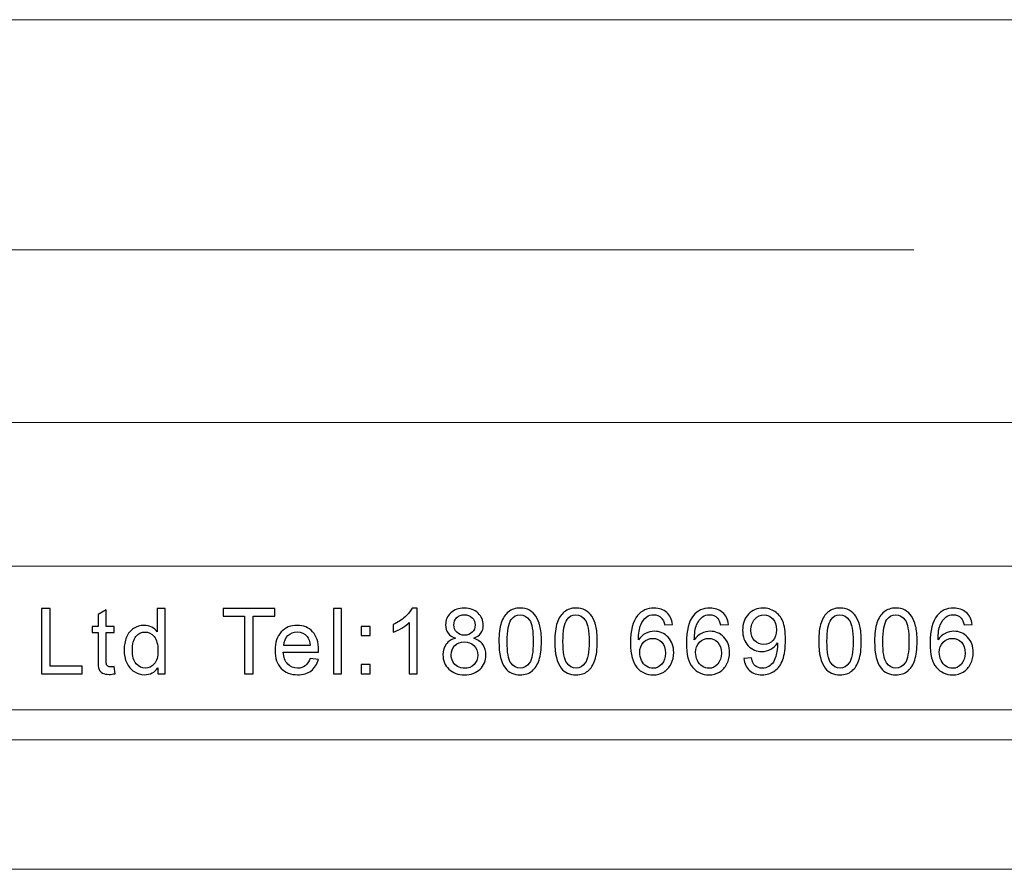
# Model space of a CAD drawing. Units: millimetres. Extents: x -105 to 105, y -147 to 149.
# Drawn here: x 20 to 54, y -147 to -118 of the extents above; entities that cross this region are included whole.
import ezdxf

# ---------------------------------------------------------------- set-up
doc = ezdxf.new("R2010")
doc.units = ezdxf.units.MM
doc.header["$MEASUREMENT"] = 0
doc.layers.add('layer 1', color=7, linetype='Continuous')

msp = doc.modelspace()

# ---------------------------------------------------------------- linework, layer by layer
at = {"layer": 'layer 1', "lineweight": 9}
for points in [[(-90.8383, -117.9451), (-90.8383, -117.9451), (99.1617, -117.9451), (99.1617, -117.9451)], [(-42.1507, -125.9451), (-42.1507, -125.9451), (51.1616, -125.9451), (51.1616, -125.9451)], [(-90.8383, -131.9451), (-90.8383, -131.9451), (99.1617, -131.9451), (99.1617, -131.9451)], [(-90.8383, -131.9451), (-90.8383, -131.9451), (99.1617, -131.9451), (99.1617, -131.9451)], [(-90.8383, -136.9451), (-90.8383, -136.9451), (99.1617, -136.9451), (99.1617, -136.9451)], [(-90.8383, -141.9451), (-90.8383, -141.9451), (99.1617, -141.9451), (99.1617, -141.9451)]]:
    msp.add_open_spline(points, degree=3, dxfattribs=at)
at = {"layer": 'layer 1'}
for points, knots in [([(20.8304, -140.6867), (20.8304, -140.6867), (20.8304, -138.4134), (20.8304, -138.4134), (20.8304, -138.4134), (20.8304, -138.4134), (21.132, -138.4134), (21.132, -138.4134), (21.132, -138.4134), (21.132, -138.4134), (21.132, -140.42), (21.132, -140.42), (21.132, -140.42), (21.132, -140.42), (22.2496, -140.42), (22.2496, -140.42), (22.2496, -140.42), (22.2496, -140.42), (22.2496, -140.6867), (22.2496, -140.6867), (22.2496, -140.6867), (22.2496, -140.6867), (20.8304, -140.6867), (20.8304, -140.6867)], [0, 0, 0, 0, 0.1428571, 0.1428571, 0.1428571, 0.1428571, 0.2857143, 0.2857143, 0.2857143, 0.2857143, 0.4285714, 0.4285714, 0.4285714, 0.4285714, 0.5714286, 0.5714286, 0.5714286, 0.5714286, 0.7142857, 0.7142857, 0.7142857, 0.7142857, 1, 1, 1, 1]), ([(23.3568, -140.4375), (23.3568, -140.4375), (23.3949, -140.6841), (23.3949, -140.6841), (23.3949, -140.6841), (23.3166, -140.7005), (23.2462, -140.7089), (23.1848, -140.7089), (23.1848, -140.7089), (23.0837, -140.7089), (23.0054, -140.6931), (22.9493, -140.6608), (22.9493, -140.6608), (22.8938, -140.6285), (22.8546, -140.5867), (22.8318, -140.5343), (22.8318, -140.5343), (22.8091, -140.4819), (22.798, -140.3718), (22.798, -140.2041), (22.798, -140.2041), (22.798, -140.2041), (22.798, -139.2548), (22.798, -139.2548), (22.798, -139.2548), (22.798, -139.2548), (22.5916, -139.2548), (22.5916, -139.2548), (22.5916, -139.2548), (22.5916, -139.2548), (22.5916, -139.0389), (22.5916, -139.0389), (22.5916, -139.0389), (22.5916, -139.0389), (22.798, -139.0389), (22.798, -139.0389), (22.798, -139.0389), (22.798, -139.0389), (22.798, -138.6314), (22.798, -138.6314), (22.798, -138.6314), (22.798, -138.6314), (23.0774, -138.4637), (23.0774, -138.4637), (23.0774, -138.4637), (23.0774, -138.4637), (23.0774, -139.0389), (23.0774, -139.0389), (23.0774, -139.0389), (23.0774, -139.0389), (23.3568, -139.0389), (23.3568, -139.0389), (23.3568, -139.0389), (23.3568, -139.0389), (23.3568, -139.2548), (23.3568, -139.2548), (23.3568, -139.2548), (23.3568, -139.2548), (23.0774, -139.2548), (23.0774, -139.2548), (23.0774, -139.2548), (23.0774, -139.2548), (23.0774, -140.22), (23.0774, -140.22), (23.0774, -140.22), (23.0774, -140.2999), (23.0821, -140.3512), (23.0922, -140.374), (23.0922, -140.374), (23.1017, -140.3967), (23.1176, -140.4147), (23.1398, -140.4285), (23.1398, -140.4285), (23.162, -140.4417), (23.1938, -140.4486), (23.2351, -140.4486), (23.2351, -140.4486), (23.2658, -140.4486), (23.3065, -140.4449), (23.3568, -140.4375)], [0, 0, 0, 0, 0.047619, 0.047619, 0.047619, 0.047619, 0.0952381, 0.0952381, 0.0952381, 0.0952381, 0.1428571, 0.1428571, 0.1428571, 0.1428571, 0.1904762, 0.1904762, 0.1904762, 0.1904762, 0.2380952, 0.2380952, 0.2380952, 0.2380952, 0.2857143, 0.2857143, 0.2857143, 0.2857143, 0.3333333, 0.3333333, 0.3333333, 0.3333333, 0.3809524, 0.3809524, 0.3809524, 0.3809524, 0.4285714, 0.4285714, 0.4285714, 0.4285714, 0.4761905, 0.4761905, 0.4761905, 0.4761905, 0.5238095, 0.5238095, 0.5238095, 0.5238095, 0.5714286, 0.5714286, 0.5714286, 0.5714286, 0.6190476, 0.6190476, 0.6190476, 0.6190476, 0.6666667, 0.6666667, 0.6666667, 0.6666667, 0.7142857, 0.7142857, 0.7142857, 0.7142857, 0.7619048, 0.7619048, 0.7619048, 0.7619048, 0.8095238, 0.8095238, 0.8095238, 0.8095238, 0.8571429, 0.8571429, 0.8571429, 0.8571429, 0.9047619, 0.9047619, 0.9047619, 0.9047619, 1, 1, 1, 1]), ([(24.8725, -140.6867), (24.8725, -140.6867), (24.8725, -140.4777), (24.8725, -140.4777), (24.8725, -140.4777), (24.7682, -140.6401), (24.6148, -140.7216), (24.4121, -140.7216), (24.4121, -140.7216), (24.2809, -140.7216), (24.1602, -140.6856), (24.0507, -140.6131), (24.0507, -140.6131), (23.9406, -140.5412), (23.8554, -140.4401), (23.7946, -140.311), (23.7946, -140.311), (23.7342, -140.1813), (23.7041, -140.0326), (23.7041, -139.8644), (23.7041, -139.8644), (23.7041, -139.7003), (23.7316, -139.5516), (23.7861, -139.4178), (23.7861, -139.4178), (23.8411, -139.2844), (23.9232, -139.1817), (24.0327, -139.1108), (24.0327, -139.1108), (24.1417, -139.0394), (24.2645, -139.0039), (24.3994, -139.0039), (24.3994, -139.0039), (24.4989, -139.0039), (24.5873, -139.0251), (24.6645, -139.0669), (24.6645, -139.0669), (24.7418, -139.1087), (24.8047, -139.1638), (24.8534, -139.231), (24.8534, -139.231), (24.8534, -139.231), (24.8534, -138.4134), (24.8534, -138.4134), (24.8534, -138.4134), (24.8534, -138.4134), (25.1328, -138.4134), (25.1328, -138.4134), (25.1328, -138.4134), (25.1328, -138.4134), (25.1328, -140.6867), (25.1328, -140.6867), (25.1328, -140.6867), (25.1328, -140.6867), (24.8725, -140.6867), (24.8725, -140.6867)], [0, 0, 0, 0, 0.0666667, 0.0666667, 0.0666667, 0.0666667, 0.1333333, 0.1333333, 0.1333333, 0.1333333, 0.2, 0.2, 0.2, 0.2, 0.2666667, 0.2666667, 0.2666667, 0.2666667, 0.3333333, 0.3333333, 0.3333333, 0.3333333, 0.4, 0.4, 0.4, 0.4, 0.4666667, 0.4666667, 0.4666667, 0.4666667, 0.5333333, 0.5333333, 0.5333333, 0.5333333, 0.6, 0.6, 0.6, 0.6, 0.6666667, 0.6666667, 0.6666667, 0.6666667, 0.7333333, 0.7333333, 0.7333333, 0.7333333, 0.8, 0.8, 0.8, 0.8, 0.8666667, 0.8666667, 0.8666667, 0.8666667, 1, 1, 1, 1]), ([(27.8945, -140.6867), (27.8945, -140.6867), (27.8945, -138.6801), (27.8945, -138.6801), (27.8945, -138.6801), (27.8945, -138.6801), (27.1452, -138.6801), (27.1452, -138.6801), (27.1452, -138.6801), (27.1452, -138.6801), (27.1452, -138.4134), (27.1452, -138.4134), (27.1452, -138.4134), (27.1452, -138.4134), (28.9455, -138.4134), (28.9455, -138.4134), (28.9455, -138.4134), (28.9455, -138.4134), (28.9455, -138.6801), (28.9455, -138.6801), (28.9455, -138.6801), (28.9455, -138.6801), (28.1962, -138.6801), (28.1962, -138.6801), (28.1962, -138.6801), (28.1962, -138.6801), (28.1962, -140.6867), (28.1962, -140.6867), (28.1962, -140.6867), (28.1962, -140.6867), (27.8945, -140.6867), (27.8945, -140.6867)], [0, 0, 0, 0, 0.1111111, 0.1111111, 0.1111111, 0.1111111, 0.2222222, 0.2222222, 0.2222222, 0.2222222, 0.3333333, 0.3333333, 0.3333333, 0.3333333, 0.4444444, 0.4444444, 0.4444444, 0.4444444, 0.5555556, 0.5555556, 0.5555556, 0.5555556, 0.6666667, 0.6666667, 0.6666667, 0.6666667, 0.7777778, 0.7777778, 0.7777778, 0.7777778, 1, 1, 1, 1]), ([(30.9815, -140.6867), (30.9815, -140.6867), (30.9815, -138.4134), (30.9815, -138.4134), (30.9815, -138.4134), (30.9815, -138.4134), (31.2609, -138.4134), (31.2609, -138.4134), (31.2609, -138.4134), (31.2609, -138.4134), (31.2609, -140.6867), (31.2609, -140.6867), (31.2609, -140.6867), (31.2609, -140.6867), (30.9815, -140.6867), (30.9815, -140.6867)], [0, 0, 0, 0, 0.2, 0.2, 0.2, 0.2, 0.4, 0.4, 0.4, 0.4, 0.6, 0.6, 0.6, 0.6, 1, 1, 1, 1]), ([(33.8997, -140.6867), (33.8997, -140.6867), (33.6203, -140.6867), (33.6203, -140.6867), (33.6203, -140.6867), (33.6203, -140.6867), (33.6203, -138.9076), (33.6203, -138.9076), (33.6203, -138.9076), (33.5531, -138.9722), (33.4647, -139.0362), (33.3557, -139.1003), (33.3557, -139.1003), (33.2467, -139.1643), (33.1483, -139.2124), (33.0615, -139.2442), (33.0615, -139.2442), (33.0615, -139.2442), (33.0615, -138.9743), (33.0615, -138.9743), (33.0615, -138.9743), (33.2176, -138.9013), (33.3541, -138.8124), (33.4711, -138.7076), (33.4711, -138.7076), (33.588, -138.6034), (33.6711, -138.5023), (33.7198, -138.4039), (33.7198, -138.4039), (33.7198, -138.4039), (33.8997, -138.4039), (33.8997, -138.4039), (33.8997, -138.4039), (33.8997, -138.4039), (33.8997, -140.6867), (33.8997, -140.6867)], [0, 0, 0, 0, 0.1, 0.1, 0.1, 0.1, 0.2, 0.2, 0.2, 0.2, 0.3, 0.3, 0.3, 0.3, 0.4, 0.4, 0.4, 0.4, 0.5, 0.5, 0.5, 0.5, 0.6, 0.6, 0.6, 0.6, 0.7, 0.7, 0.7, 0.7, 0.8, 0.8, 0.8, 0.8, 1, 1, 1, 1]), ([(35.2244, -139.4543), (35.1085, -139.4119), (35.0228, -139.3511), (34.9667, -139.2728), (34.9667, -139.2728), (34.9111, -139.1939), (34.8831, -139.0997), (34.8831, -138.9902), (34.8831, -138.9902), (34.8831, -138.8246), (34.9423, -138.6859), (35.0609, -138.5732), (35.0609, -138.5732), (35.1799, -138.4605), (35.3376, -138.4039), (35.535, -138.4039), (35.535, -138.4039), (35.7329, -138.4039), (35.8927, -138.4616), (36.0134, -138.5769), (36.0134, -138.5769), (36.134, -138.6923), (36.1943, -138.8325), (36.1943, -138.9981), (36.1943, -138.9981), (36.1943, -139.1034), (36.1668, -139.1955), (36.1118, -139.2733), (36.1118, -139.2733), (36.0567, -139.3516), (35.9731, -139.4119), (35.8604, -139.4543), (35.8604, -139.4543), (35.9996, -139.4998), (36.1049, -139.5728), (36.1774, -139.6744), (36.1774, -139.6744), (36.2499, -139.7755), (36.2864, -139.8961), (36.2864, -140.0369), (36.2864, -140.0369), (36.2864, -140.2311), (36.2176, -140.3941), (36.0806, -140.5264), (36.0806, -140.5264), (35.943, -140.6587), (35.7625, -140.7248), (35.5387, -140.7248), (35.5387, -140.7248), (35.3149, -140.7248), (35.1344, -140.6587), (34.9968, -140.5258), (34.9968, -140.5258), (34.8598, -140.393), (34.791, -140.2274), (34.791, -140.0289), (34.791, -140.0289), (34.791, -139.8813), (34.8285, -139.7575), (34.9037, -139.658), (34.9037, -139.658), (34.9788, -139.558), (35.0857, -139.4903), (35.2244, -139.4543)], [0, 0, 0, 0, 0.0588235, 0.0588235, 0.0588235, 0.0588235, 0.1176471, 0.1176471, 0.1176471, 0.1176471, 0.1764706, 0.1764706, 0.1764706, 0.1764706, 0.2352941, 0.2352941, 0.2352941, 0.2352941, 0.2941176, 0.2941176, 0.2941176, 0.2941176, 0.3529412, 0.3529412, 0.3529412, 0.3529412, 0.4117647, 0.4117647, 0.4117647, 0.4117647, 0.4705882, 0.4705882, 0.4705882, 0.4705882, 0.5294118, 0.5294118, 0.5294118, 0.5294118, 0.5882353, 0.5882353, 0.5882353, 0.5882353, 0.6470588, 0.6470588, 0.6470588, 0.6470588, 0.7058824, 0.7058824, 0.7058824, 0.7058824, 0.7647059, 0.7647059, 0.7647059, 0.7647059, 0.8235294, 0.8235294, 0.8235294, 0.8235294, 0.8823529, 0.8823529, 0.8823529, 0.8823529, 1, 1, 1, 1]), ([(35.1688, -138.9801), (35.1688, -139.0881), (35.2032, -139.1759), (35.2715, -139.2442), (35.2715, -139.2442), (35.3403, -139.3125), (35.4302, -139.3468), (35.5419, -139.3468), (35.5419, -139.3468), (35.6503, -139.3468), (35.7382, -139.313), (35.8064, -139.2452), (35.8064, -139.2452), (35.8747, -139.1775), (35.9086, -139.0944), (35.9086, -138.996), (35.9086, -138.996), (35.9086, -138.8934), (35.8737, -138.8071), (35.8033, -138.7372), (35.8033, -138.7372), (35.7334, -138.6674), (35.6451, -138.6325), (35.5387, -138.6325), (35.5387, -138.6325), (35.4313, -138.6325), (35.3429, -138.6669), (35.273, -138.7351), (35.273, -138.7351), (35.2037, -138.8034), (35.1688, -138.8849), (35.1688, -138.9801)], [0, 0, 0, 0, 0.1111111, 0.1111111, 0.1111111, 0.1111111, 0.2222222, 0.2222222, 0.2222222, 0.2222222, 0.3333333, 0.3333333, 0.3333333, 0.3333333, 0.4444444, 0.4444444, 0.4444444, 0.4444444, 0.5555556, 0.5555556, 0.5555556, 0.5555556, 0.6666667, 0.6666667, 0.6666667, 0.6666667, 0.7777778, 0.7777778, 0.7777778, 0.7777778, 1, 1, 1, 1]), ([(36.7364, -139.5649), (36.7364, -139.2966), (36.7639, -139.0796), (36.8189, -138.9156), (36.8189, -138.9156), (36.8745, -138.751), (36.9565, -138.6245), (37.0655, -138.5362), (37.0655, -138.5362), (37.174, -138.4478), (37.311, -138.4039), (37.4761, -138.4039), (37.4761, -138.4039), (37.5978, -138.4039), (37.7047, -138.4282), (37.7973, -138.4774), (37.7973, -138.4774), (37.8894, -138.5266), (37.9656, -138.5975), (38.0249, -138.6902), (38.0249, -138.6902), (38.0841, -138.7822), (38.1307, -138.8949), (38.1646, -139.0278), (38.1646, -139.0278), (38.199, -139.1606), (38.2159, -139.34), (38.2159, -139.5649), (38.2159, -139.5649), (38.2159, -139.8316), (38.1884, -140.0475), (38.1339, -140.2115), (38.1339, -140.2115), (38.0794, -140.3761), (37.9974, -140.5025), (37.8883, -140.5914), (37.8883, -140.5914), (37.7799, -140.6803), (37.6423, -140.7248), (37.4761, -140.7248), (37.4761, -140.7248), (37.2576, -140.7248), (37.0856, -140.647), (36.9607, -140.4909), (36.9607, -140.4909), (36.811, -140.3004), (36.7364, -139.9919), (36.7364, -139.5649)], [0, 0, 0, 0, 0.0769231, 0.0769231, 0.0769231, 0.0769231, 0.1538462, 0.1538462, 0.1538462, 0.1538462, 0.2307692, 0.2307692, 0.2307692, 0.2307692, 0.3076923, 0.3076923, 0.3076923, 0.3076923, 0.3846154, 0.3846154, 0.3846154, 0.3846154, 0.4615385, 0.4615385, 0.4615385, 0.4615385, 0.5384615, 0.5384615, 0.5384615, 0.5384615, 0.6153846, 0.6153846, 0.6153846, 0.6153846, 0.6923077, 0.6923077, 0.6923077, 0.6923077, 0.7692308, 0.7692308, 0.7692308, 0.7692308, 0.8461538, 0.8461538, 0.8461538, 0.8461538, 1, 1, 1, 1]), ([(37.0221, -139.5659), (37.0221, -139.94), (37.0655, -140.1888), (37.1528, -140.3115), (37.1528, -140.3115), (37.2401, -140.4348), (37.3481, -140.4962), (37.4761, -140.4962), (37.4761, -140.4962), (37.6042, -140.4962), (37.7121, -140.4343), (37.7994, -140.311), (37.7994, -140.311), (37.8868, -140.1872), (37.9302, -139.939), (37.9302, -139.5659), (37.9302, -139.5659), (37.9302, -139.1918), (37.8868, -138.9431), (37.7994, -138.8203), (37.7994, -138.8203), (37.7127, -138.697), (37.6037, -138.6356), (37.473, -138.6356), (37.473, -138.6356), (37.3449, -138.6356), (37.2422, -138.6902), (37.1655, -138.7986), (37.1655, -138.7986), (37.0697, -138.9367), (37.0221, -139.1929), (37.0221, -139.5659)], [0, 0, 0, 0, 0.1111111, 0.1111111, 0.1111111, 0.1111111, 0.2222222, 0.2222222, 0.2222222, 0.2222222, 0.3333333, 0.3333333, 0.3333333, 0.3333333, 0.4444444, 0.4444444, 0.4444444, 0.4444444, 0.5555556, 0.5555556, 0.5555556, 0.5555556, 0.6666667, 0.6666667, 0.6666667, 0.6666667, 0.7777778, 0.7777778, 0.7777778, 0.7777778, 1, 1, 1, 1]), ([(38.6786, -139.5649), (38.6786, -139.2966), (38.7061, -139.0796), (38.7611, -138.9156), (38.7611, -138.9156), (38.8167, -138.751), (38.8987, -138.6245), (39.0077, -138.5362), (39.0077, -138.5362), (39.1162, -138.4478), (39.2532, -138.4039), (39.4183, -138.4039), (39.4183, -138.4039), (39.54, -138.4039), (39.6469, -138.4282), (39.7395, -138.4774), (39.7395, -138.4774), (39.8316, -138.5266), (39.9078, -138.5975), (39.9671, -138.6902), (39.9671, -138.6902), (40.0263, -138.7822), (40.0729, -138.8949), (40.1068, -139.0278), (40.1068, -139.0278), (40.1412, -139.1606), (40.1581, -139.34), (40.1581, -139.5649), (40.1581, -139.5649), (40.1581, -139.8316), (40.1306, -140.0475), (40.0761, -140.2115), (40.0761, -140.2115), (40.0216, -140.3761), (39.9396, -140.5025), (39.8305, -140.5914), (39.8305, -140.5914), (39.7221, -140.6803), (39.5845, -140.7248), (39.4183, -140.7248), (39.4183, -140.7248), (39.1998, -140.7248), (39.0278, -140.647), (38.9029, -140.4909), (38.9029, -140.4909), (38.7532, -140.3004), (38.6786, -139.9919), (38.6786, -139.5649)], [0, 0, 0, 0, 0.0769231, 0.0769231, 0.0769231, 0.0769231, 0.1538462, 0.1538462, 0.1538462, 0.1538462, 0.2307692, 0.2307692, 0.2307692, 0.2307692, 0.3076923, 0.3076923, 0.3076923, 0.3076923, 0.3846154, 0.3846154, 0.3846154, 0.3846154, 0.4615385, 0.4615385, 0.4615385, 0.4615385, 0.5384615, 0.5384615, 0.5384615, 0.5384615, 0.6153846, 0.6153846, 0.6153846, 0.6153846, 0.6923077, 0.6923077, 0.6923077, 0.6923077, 0.7692308, 0.7692308, 0.7692308, 0.7692308, 0.8461538, 0.8461538, 0.8461538, 0.8461538, 1, 1, 1, 1]), ([(38.9643, -139.5659), (38.9643, -139.94), (39.0077, -140.1888), (39.095, -140.3115), (39.095, -140.3115), (39.1823, -140.4348), (39.2903, -140.4962), (39.4183, -140.4962), (39.4183, -140.4962), (39.5464, -140.4962), (39.6543, -140.4343), (39.7416, -140.311), (39.7416, -140.311), (39.829, -140.1872), (39.8724, -139.939), (39.8724, -139.5659), (39.8724, -139.5659), (39.8724, -139.1918), (39.829, -138.9431), (39.7416, -138.8203), (39.7416, -138.8203), (39.6549, -138.697), (39.5459, -138.6356), (39.4152, -138.6356), (39.4152, -138.6356), (39.2871, -138.6356), (39.1844, -138.6902), (39.1077, -138.7986), (39.1077, -138.7986), (39.0119, -138.9367), (38.9643, -139.1929), (38.9643, -139.5659)], [0, 0, 0, 0, 0.1111111, 0.1111111, 0.1111111, 0.1111111, 0.2222222, 0.2222222, 0.2222222, 0.2222222, 0.3333333, 0.3333333, 0.3333333, 0.3333333, 0.4444444, 0.4444444, 0.4444444, 0.4444444, 0.5555556, 0.5555556, 0.5555556, 0.5555556, 0.6666667, 0.6666667, 0.6666667, 0.6666667, 0.7777778, 0.7777778, 0.7777778, 0.7777778, 1, 1, 1, 1]), ([(42.7774, -138.969), (42.7774, -138.969), (42.5012, -138.9912), (42.5012, -138.9912), (42.5012, -138.9912), (42.4763, -138.8817), (42.4409, -138.8018), (42.3948, -138.7521), (42.3948, -138.7521), (42.3192, -138.6722), (42.2255, -138.6325), (42.1144, -138.6325), (42.1144, -138.6325), (42.025, -138.6325), (41.9456, -138.6573), (41.8773, -138.7071), (41.8773, -138.7071), (41.7895, -138.7711), (41.7207, -138.8642), (41.6694, -138.987), (41.6694, -138.987), (41.6186, -139.1103), (41.5921, -139.2855), (41.59, -139.5125), (41.59, -139.5125), (41.6572, -139.4103), (41.7397, -139.3341), (41.8371, -139.2849), (41.8371, -139.2849), (41.9345, -139.2352), (42.0361, -139.2103), (42.143, -139.2103), (42.143, -139.2103), (42.3292, -139.2103), (42.488, -139.2791), (42.6192, -139.4162), (42.6192, -139.4162), (42.7499, -139.5532), (42.8155, -139.73), (42.8155, -139.9475), (42.8155, -139.9475), (42.8155, -140.0903), (42.7848, -140.2226), (42.7235, -140.3454), (42.7235, -140.3454), (42.6615, -140.4682), (42.5774, -140.5618), (42.4695, -140.6269), (42.4695, -140.6269), (42.362, -140.692), (42.2398, -140.7248), (42.1033, -140.7248), (42.1033, -140.7248), (41.871, -140.7248), (41.681, -140.6391), (41.5339, -140.4682), (41.5339, -140.4682), (41.3873, -140.2972), (41.3138, -140.0152), (41.3138, -139.6225), (41.3138, -139.6225), (41.3138, -139.1833), (41.3952, -138.8637), (41.5577, -138.6642), (41.5577, -138.6642), (41.6995, -138.4907), (41.8905, -138.4039), (42.1313, -138.4039), (42.1313, -138.4039), (42.3102, -138.4039), (42.4573, -138.4541), (42.5716, -138.5542), (42.5716, -138.5542), (42.6859, -138.6542), (42.7547, -138.7923), (42.7774, -138.969)], [0, 0, 0, 0, 0.05, 0.05, 0.05, 0.05, 0.1, 0.1, 0.1, 0.1, 0.15, 0.15, 0.15, 0.15, 0.2, 0.2, 0.2, 0.2, 0.25, 0.25, 0.25, 0.25, 0.3, 0.3, 0.3, 0.3, 0.35, 0.35, 0.35, 0.35, 0.4, 0.4, 0.4, 0.4, 0.45, 0.45, 0.45, 0.45, 0.5, 0.5, 0.5, 0.5, 0.55, 0.55, 0.55, 0.55, 0.6, 0.6, 0.6, 0.6, 0.65, 0.65, 0.65, 0.65, 0.7, 0.7, 0.7, 0.7, 0.75, 0.75, 0.75, 0.75, 0.8, 0.8, 0.8, 0.8, 0.85, 0.85, 0.85, 0.85, 0.9, 0.9, 0.9, 0.9, 1, 1, 1, 1]), ([(44.7196, -138.969), (44.7196, -138.969), (44.4434, -138.9912), (44.4434, -138.9912), (44.4434, -138.9912), (44.4185, -138.8817), (44.3831, -138.8018), (44.337, -138.7521), (44.337, -138.7521), (44.2614, -138.6722), (44.1677, -138.6325), (44.0566, -138.6325), (44.0566, -138.6325), (43.9672, -138.6325), (43.8878, -138.6573), (43.8195, -138.7071), (43.8195, -138.7071), (43.7317, -138.7711), (43.6629, -138.8642), (43.6116, -138.987), (43.6116, -138.987), (43.5608, -139.1103), (43.5343, -139.2855), (43.5322, -139.5125), (43.5322, -139.5125), (43.5994, -139.4103), (43.6819, -139.3341), (43.7793, -139.2849), (43.7793, -139.2849), (43.8767, -139.2352), (43.9783, -139.2103), (44.0852, -139.2103), (44.0852, -139.2103), (44.2714, -139.2103), (44.4302, -139.2791), (44.5614, -139.4162), (44.5614, -139.4162), (44.6921, -139.5532), (44.7577, -139.73), (44.7577, -139.9475), (44.7577, -139.9475), (44.7577, -140.0903), (44.727, -140.2226), (44.6657, -140.3454), (44.6657, -140.3454), (44.6037, -140.4682), (44.5196, -140.5618), (44.4117, -140.6269), (44.4117, -140.6269), (44.3042, -140.692), (44.182, -140.7248), (44.0455, -140.7248), (44.0455, -140.7248), (43.8132, -140.7248), (43.6232, -140.6391), (43.4761, -140.4682), (43.4761, -140.4682), (43.3295, -140.2972), (43.256, -140.0152), (43.256, -139.6225), (43.256, -139.6225), (43.256, -139.1833), (43.3374, -138.8637), (43.4999, -138.6642), (43.4999, -138.6642), (43.6417, -138.4907), (43.8327, -138.4039), (44.0735, -138.4039), (44.0735, -138.4039), (44.2524, -138.4039), (44.3995, -138.4541), (44.5138, -138.5542), (44.5138, -138.5542), (44.6281, -138.6542), (44.6969, -138.7923), (44.7196, -138.969)], [0, 0, 0, 0, 0.05, 0.05, 0.05, 0.05, 0.1, 0.1, 0.1, 0.1, 0.15, 0.15, 0.15, 0.15, 0.2, 0.2, 0.2, 0.2, 0.25, 0.25, 0.25, 0.25, 0.3, 0.3, 0.3, 0.3, 0.35, 0.35, 0.35, 0.35, 0.4, 0.4, 0.4, 0.4, 0.45, 0.45, 0.45, 0.45, 0.5, 0.5, 0.5, 0.5, 0.55, 0.55, 0.55, 0.55, 0.6, 0.6, 0.6, 0.6, 0.65, 0.65, 0.65, 0.65, 0.7, 0.7, 0.7, 0.7, 0.75, 0.75, 0.75, 0.75, 0.8, 0.8, 0.8, 0.8, 0.85, 0.85, 0.85, 0.85, 0.9, 0.9, 0.9, 0.9, 1, 1, 1, 1]), ([(45.2521, -140.1596), (45.2521, -140.1596), (45.5188, -140.1374), (45.5188, -140.1374), (45.5188, -140.1374), (45.5416, -140.2634), (45.585, -140.3544), (45.649, -140.411), (45.649, -140.411), (45.713, -140.4676), (45.7951, -140.4962), (45.8956, -140.4962), (45.8956, -140.4962), (45.9813, -140.4962), (46.0565, -140.4766), (46.1215, -140.4369), (46.1215, -140.4369), (46.1866, -140.3978), (46.2396, -140.3454), (46.2803, -140.2792), (46.2803, -140.2792), (46.321, -140.2136), (46.3554, -140.1247), (46.3835, -140.0131), (46.3835, -140.0131), (46.4115, -139.9014), (46.4253, -139.7876), (46.4253, -139.6718), (46.4253, -139.6718), (46.4253, -139.6596), (46.4248, -139.6405), (46.4237, -139.6157), (46.4237, -139.6157), (46.3681, -139.7046), (46.2919, -139.7771), (46.1956, -139.8321), (46.1956, -139.8321), (46.0993, -139.8877), (45.9945, -139.9152), (45.8824, -139.9152), (45.8824, -139.9152), (45.6945, -139.9152), (45.5358, -139.8469), (45.4056, -139.7104), (45.4056, -139.7104), (45.2759, -139.5744), (45.2109, -139.3945), (45.2109, -139.1712), (45.2109, -139.1712), (45.2109, -138.9404), (45.2786, -138.7552), (45.4146, -138.6145), (45.4146, -138.6145), (45.55, -138.4743), (45.7199, -138.4039), (45.9247, -138.4039), (45.9247, -138.4039), (46.0718, -138.4039), (46.2067, -138.4436), (46.3295, -138.5235), (46.3295, -138.5235), (46.4517, -138.6028), (46.5444, -138.7161), (46.6079, -138.8637), (46.6079, -138.8637), (46.6714, -139.0108), (46.7031, -139.2241), (46.7031, -139.503), (46.7031, -139.503), (46.7031, -139.7935), (46.6719, -140.0247), (46.6089, -140.1967), (46.6089, -140.1967), (46.5459, -140.3692), (46.4517, -140.4999), (46.3274, -140.5899), (46.3274, -140.5899), (46.203, -140.6798), (46.0575, -140.7248), (45.8903, -140.7248), (45.8903, -140.7248), (45.7125, -140.7248), (45.5675, -140.6756), (45.4548, -140.5766), (45.4548, -140.5766), (45.3426, -140.4777), (45.2749, -140.3385), (45.2521, -140.1596)], [0, 0, 0, 0, 0.0434783, 0.0434783, 0.0434783, 0.0434783, 0.0869565, 0.0869565, 0.0869565, 0.0869565, 0.1304348, 0.1304348, 0.1304348, 0.1304348, 0.173913, 0.173913, 0.173913, 0.173913, 0.2173913, 0.2173913, 0.2173913, 0.2173913, 0.2608696, 0.2608696, 0.2608696, 0.2608696, 0.3043478, 0.3043478, 0.3043478, 0.3043478, 0.3478261, 0.3478261, 0.3478261, 0.3478261, 0.3913043, 0.3913043, 0.3913043, 0.3913043, 0.4347826, 0.4347826, 0.4347826, 0.4347826, 0.4782609, 0.4782609, 0.4782609, 0.4782609, 0.5217391, 0.5217391, 0.5217391, 0.5217391, 0.5652174, 0.5652174, 0.5652174, 0.5652174, 0.6086957, 0.6086957, 0.6086957, 0.6086957, 0.6521739, 0.6521739, 0.6521739, 0.6521739, 0.6956522, 0.6956522, 0.6956522, 0.6956522, 0.7391304, 0.7391304, 0.7391304, 0.7391304, 0.7826087, 0.7826087, 0.7826087, 0.7826087, 0.826087, 0.826087, 0.826087, 0.826087, 0.8695652, 0.8695652, 0.8695652, 0.8695652, 0.9130435, 0.9130435, 0.9130435, 0.9130435, 1, 1, 1, 1]), ([(46.392, -139.1569), (46.392, -138.9971), (46.3496, -138.8701), (46.265, -138.7764), (46.265, -138.7764), (46.1808, -138.6827), (46.0782, -138.6356), (45.9575, -138.6356), (45.9575, -138.6356), (45.8326, -138.6356), (45.7247, -138.6859), (45.6337, -138.787), (45.6337, -138.787), (45.5421, -138.8881), (45.4966, -139.0193), (45.4966, -139.1802), (45.4966, -139.1802), (45.4966, -139.3246), (45.54, -139.4421), (45.6262, -139.5321), (45.6262, -139.5321), (45.713, -139.6225), (45.821, -139.6675), (45.9496, -139.6675), (45.9496, -139.6675), (46.0787, -139.6675), (46.1845, -139.6225), (46.2676, -139.5321), (46.2676, -139.5321), (46.3507, -139.4421), (46.392, -139.3167), (46.392, -139.1569)], [0, 0, 0, 0, 0.1111111, 0.1111111, 0.1111111, 0.1111111, 0.2222222, 0.2222222, 0.2222222, 0.2222222, 0.3333333, 0.3333333, 0.3333333, 0.3333333, 0.4444444, 0.4444444, 0.4444444, 0.4444444, 0.5555556, 0.5555556, 0.5555556, 0.5555556, 0.6666667, 0.6666667, 0.6666667, 0.6666667, 0.7777778, 0.7777778, 0.7777778, 0.7777778, 1, 1, 1, 1]), ([(47.8588, -139.5649), (47.8588, -139.2966), (47.8863, -139.0796), (47.9413, -138.9156), (47.9413, -138.9156), (47.9969, -138.751), (48.0789, -138.6245), (48.1879, -138.5362), (48.1879, -138.5362), (48.2964, -138.4478), (48.4334, -138.4039), (48.5985, -138.4039), (48.5985, -138.4039), (48.7202, -138.4039), (48.8271, -138.4282), (48.9197, -138.4774), (48.9197, -138.4774), (49.0118, -138.5266), (49.088, -138.5975), (49.1473, -138.6902), (49.1473, -138.6902), (49.2065, -138.7822), (49.2531, -138.8949), (49.287, -139.0278), (49.287, -139.0278), (49.3214, -139.1606), (49.3383, -139.34), (49.3383, -139.5649), (49.3383, -139.5649), (49.3383, -139.8316), (49.3108, -140.0475), (49.2563, -140.2115), (49.2563, -140.2115), (49.2018, -140.3761), (49.1198, -140.5025), (49.0107, -140.5914), (49.0107, -140.5914), (48.9023, -140.6803), (48.7647, -140.7248), (48.5985, -140.7248), (48.5985, -140.7248), (48.38, -140.7248), (48.208, -140.647), (48.0831, -140.4909), (48.0831, -140.4909), (47.9334, -140.3004), (47.8588, -139.9919), (47.8588, -139.5649)], [0, 0, 0, 0, 0.0769231, 0.0769231, 0.0769231, 0.0769231, 0.1538462, 0.1538462, 0.1538462, 0.1538462, 0.2307692, 0.2307692, 0.2307692, 0.2307692, 0.3076923, 0.3076923, 0.3076923, 0.3076923, 0.3846154, 0.3846154, 0.3846154, 0.3846154, 0.4615385, 0.4615385, 0.4615385, 0.4615385, 0.5384615, 0.5384615, 0.5384615, 0.5384615, 0.6153846, 0.6153846, 0.6153846, 0.6153846, 0.6923077, 0.6923077, 0.6923077, 0.6923077, 0.7692308, 0.7692308, 0.7692308, 0.7692308, 0.8461538, 0.8461538, 0.8461538, 0.8461538, 1, 1, 1, 1]), ([(48.1445, -139.5659), (48.1445, -139.94), (48.1879, -140.1888), (48.2752, -140.3115), (48.2752, -140.3115), (48.3625, -140.4348), (48.4705, -140.4962), (48.5985, -140.4962), (48.5985, -140.4962), (48.7266, -140.4962), (48.8345, -140.4343), (48.9218, -140.311), (48.9218, -140.311), (49.0092, -140.1872), (49.0526, -139.939), (49.0526, -139.5659), (49.0526, -139.5659), (49.0526, -139.1918), (49.0092, -138.9431), (48.9218, -138.8203), (48.9218, -138.8203), (48.8351, -138.697), (48.7261, -138.6356), (48.5954, -138.6356), (48.5954, -138.6356), (48.4673, -138.6356), (48.3646, -138.6902), (48.2879, -138.7986), (48.2879, -138.7986), (48.1921, -138.9367), (48.1445, -139.1929), (48.1445, -139.5659)], [0, 0, 0, 0, 0.1111111, 0.1111111, 0.1111111, 0.1111111, 0.2222222, 0.2222222, 0.2222222, 0.2222222, 0.3333333, 0.3333333, 0.3333333, 0.3333333, 0.4444444, 0.4444444, 0.4444444, 0.4444444, 0.5555556, 0.5555556, 0.5555556, 0.5555556, 0.6666667, 0.6666667, 0.6666667, 0.6666667, 0.7777778, 0.7777778, 0.7777778, 0.7777778, 1, 1, 1, 1]), ([(49.801, -139.5649), (49.801, -139.2966), (49.8285, -139.0796), (49.8835, -138.9156), (49.8835, -138.9156), (49.9391, -138.751), (50.0211, -138.6245), (50.1301, -138.5362), (50.1301, -138.5362), (50.2386, -138.4478), (50.3756, -138.4039), (50.5407, -138.4039), (50.5407, -138.4039), (50.6624, -138.4039), (50.7693, -138.4282), (50.8619, -138.4774), (50.8619, -138.4774), (50.954, -138.5266), (51.0302, -138.5975), (51.0895, -138.6902), (51.0895, -138.6902), (51.1487, -138.7822), (51.1953, -138.8949), (51.2292, -139.0278), (51.2292, -139.0278), (51.2636, -139.1606), (51.2805, -139.34), (51.2805, -139.5649), (51.2805, -139.5649), (51.2805, -139.8316), (51.253, -140.0475), (51.1985, -140.2115), (51.1985, -140.2115), (51.144, -140.3761), (51.062, -140.5025), (50.9529, -140.5914), (50.9529, -140.5914), (50.8445, -140.6803), (50.7069, -140.7248), (50.5407, -140.7248), (50.5407, -140.7248), (50.3222, -140.7248), (50.1502, -140.647), (50.0253, -140.4909), (50.0253, -140.4909), (49.8756, -140.3004), (49.801, -139.9919), (49.801, -139.5649)], [0, 0, 0, 0, 0.0769231, 0.0769231, 0.0769231, 0.0769231, 0.1538462, 0.1538462, 0.1538462, 0.1538462, 0.2307692, 0.2307692, 0.2307692, 0.2307692, 0.3076923, 0.3076923, 0.3076923, 0.3076923, 0.3846154, 0.3846154, 0.3846154, 0.3846154, 0.4615385, 0.4615385, 0.4615385, 0.4615385, 0.5384615, 0.5384615, 0.5384615, 0.5384615, 0.6153846, 0.6153846, 0.6153846, 0.6153846, 0.6923077, 0.6923077, 0.6923077, 0.6923077, 0.7692308, 0.7692308, 0.7692308, 0.7692308, 0.8461538, 0.8461538, 0.8461538, 0.8461538, 1, 1, 1, 1]), ([(50.0867, -139.5659), (50.0867, -139.94), (50.1301, -140.1888), (50.2174, -140.3115), (50.2174, -140.3115), (50.3047, -140.4348), (50.4127, -140.4962), (50.5407, -140.4962), (50.5407, -140.4962), (50.6688, -140.4962), (50.7767, -140.4343), (50.864, -140.311), (50.864, -140.311), (50.9514, -140.1872), (50.9948, -139.939), (50.9948, -139.5659), (50.9948, -139.5659), (50.9948, -139.1918), (50.9514, -138.9431), (50.864, -138.8203), (50.864, -138.8203), (50.7773, -138.697), (50.6683, -138.6356), (50.5376, -138.6356), (50.5376, -138.6356), (50.4095, -138.6356), (50.3068, -138.6902), (50.2301, -138.7986), (50.2301, -138.7986), (50.1343, -138.9367), (50.0867, -139.1929), (50.0867, -139.5659)], [0, 0, 0, 0, 0.1111111, 0.1111111, 0.1111111, 0.1111111, 0.2222222, 0.2222222, 0.2222222, 0.2222222, 0.3333333, 0.3333333, 0.3333333, 0.3333333, 0.4444444, 0.4444444, 0.4444444, 0.4444444, 0.5555556, 0.5555556, 0.5555556, 0.5555556, 0.6666667, 0.6666667, 0.6666667, 0.6666667, 0.7777778, 0.7777778, 0.7777778, 0.7777778, 1, 1, 1, 1]), ([(53.1941, -138.969), (53.1941, -138.969), (52.9179, -138.9912), (52.9179, -138.9912), (52.9179, -138.9912), (52.893, -138.8817), (52.8576, -138.8018), (52.8115, -138.7521), (52.8115, -138.7521), (52.7359, -138.6722), (52.6422, -138.6325), (52.5311, -138.6325), (52.5311, -138.6325), (52.4417, -138.6325), (52.3623, -138.6573), (52.294, -138.7071), (52.294, -138.7071), (52.2062, -138.7711), (52.1374, -138.8642), (52.0861, -138.987), (52.0861, -138.987), (52.0353, -139.1103), (52.0088, -139.2855), (52.0067, -139.5125), (52.0067, -139.5125), (52.0739, -139.4103), (52.1564, -139.3341), (52.2538, -139.2849), (52.2538, -139.2849), (52.3512, -139.2352), (52.4528, -139.2103), (52.5597, -139.2103), (52.5597, -139.2103), (52.7459, -139.2103), (52.9047, -139.2791), (53.0359, -139.4162), (53.0359, -139.4162), (53.1666, -139.5532), (53.2322, -139.73), (53.2322, -139.9475), (53.2322, -139.9475), (53.2322, -140.0903), (53.2015, -140.2226), (53.1402, -140.3454), (53.1402, -140.3454), (53.0782, -140.4682), (52.9941, -140.5618), (52.8862, -140.6269), (52.8862, -140.6269), (52.7787, -140.692), (52.6565, -140.7248), (52.52, -140.7248), (52.52, -140.7248), (52.2877, -140.7248), (52.0977, -140.6391), (51.9506, -140.4682), (51.9506, -140.4682), (51.804, -140.2972), (51.7305, -140.0152), (51.7305, -139.6225), (51.7305, -139.6225), (51.7305, -139.1833), (51.8119, -138.8637), (51.9744, -138.6642), (51.9744, -138.6642), (52.1162, -138.4907), (52.3072, -138.4039), (52.548, -138.4039), (52.548, -138.4039), (52.7269, -138.4039), (52.874, -138.4541), (52.9883, -138.5542), (52.9883, -138.5542), (53.1026, -138.6542), (53.1714, -138.7923), (53.1941, -138.969)], [0, 0, 0, 0, 0.05, 0.05, 0.05, 0.05, 0.1, 0.1, 0.1, 0.1, 0.15, 0.15, 0.15, 0.15, 0.2, 0.2, 0.2, 0.2, 0.25, 0.25, 0.25, 0.25, 0.3, 0.3, 0.3, 0.3, 0.35, 0.35, 0.35, 0.35, 0.4, 0.4, 0.4, 0.4, 0.45, 0.45, 0.45, 0.45, 0.5, 0.5, 0.5, 0.5, 0.55, 0.55, 0.55, 0.55, 0.6, 0.6, 0.6, 0.6, 0.65, 0.65, 0.65, 0.65, 0.7, 0.7, 0.7, 0.7, 0.75, 0.75, 0.75, 0.75, 0.8, 0.8, 0.8, 0.8, 0.85, 0.85, 0.85, 0.85, 0.9, 0.9, 0.9, 0.9, 1, 1, 1, 1]), ([(30.1696, -140.1533), (30.1696, -140.1533), (30.4585, -140.1914), (30.4585, -140.1914), (30.4585, -140.1914), (30.4135, -140.3591), (30.3294, -140.4898), (30.2066, -140.5825), (30.2066, -140.5825), (30.0839, -140.6751), (29.9272, -140.7216), (29.7362, -140.7216), (29.7362, -140.7216), (29.496, -140.7216), (29.3055, -140.6475), (29.1647, -140.4994), (29.1647, -140.4994), (29.024, -140.3517), (28.9536, -140.1438), (28.9536, -139.8765), (28.9536, -139.8765), (28.9536, -139.6003), (29.0245, -139.3855), (29.1668, -139.2331), (29.1668, -139.2331), (29.3092, -139.0801), (29.4939, -139.0039), (29.7209, -139.0039), (29.7209, -139.0039), (29.9405, -139.0039), (30.1199, -139.0786), (30.259, -139.2283), (30.259, -139.2283), (30.3982, -139.3781), (30.4681, -139.5887), (30.4681, -139.8601), (30.4681, -139.8601), (30.4681, -139.8765), (30.4675, -139.9014), (30.4665, -139.9342), (30.4665, -139.9342), (30.4665, -139.9342), (29.2393, -139.9342), (29.2393, -139.9342), (29.2393, -139.9342), (29.2499, -140.1147), (29.3007, -140.2533), (29.3928, -140.3491), (29.3928, -140.3491), (29.4843, -140.4449), (29.5992, -140.493), (29.7362, -140.493), (29.7362, -140.493), (29.8383, -140.493), (29.9257, -140.466), (29.9976, -140.4121), (29.9976, -140.4121), (30.0701, -140.3581), (30.1273, -140.2718), (30.1696, -140.1533)], [0, 0, 0, 0, 0.0625, 0.0625, 0.0625, 0.0625, 0.125, 0.125, 0.125, 0.125, 0.1875, 0.1875, 0.1875, 0.1875, 0.25, 0.25, 0.25, 0.25, 0.3125, 0.3125, 0.3125, 0.3125, 0.375, 0.375, 0.375, 0.375, 0.4375, 0.4375, 0.4375, 0.4375, 0.5, 0.5, 0.5, 0.5, 0.5625, 0.5625, 0.5625, 0.5625, 0.625, 0.625, 0.625, 0.625, 0.6875, 0.6875, 0.6875, 0.6875, 0.75, 0.75, 0.75, 0.75, 0.8125, 0.8125, 0.8125, 0.8125, 0.875, 0.875, 0.875, 0.875, 1, 1, 1, 1]), ([(23.9898, -139.8649), (23.9898, -140.0755), (24.0343, -140.2327), (24.1237, -140.3369), (24.1237, -140.3369), (24.2126, -140.4412), (24.3179, -140.493), (24.4391, -140.493), (24.4391, -140.493), (24.5613, -140.493), (24.665, -140.4433), (24.7508, -140.3438), (24.7508, -140.3438), (24.836, -140.2443), (24.8788, -140.0924), (24.8788, -139.8882), (24.8788, -139.8882), (24.8788, -139.6638), (24.8354, -139.4987), (24.7481, -139.3934), (24.7481, -139.3934), (24.6613, -139.2881), (24.5539, -139.2357), (24.4264, -139.2357), (24.4264, -139.2357), (24.302, -139.2357), (24.1983, -139.286), (24.1147, -139.3871), (24.1147, -139.3871), (24.0316, -139.4881), (23.9898, -139.6474), (23.9898, -139.8649)], [0, 0, 0, 0, 0.1111111, 0.1111111, 0.1111111, 0.1111111, 0.2222222, 0.2222222, 0.2222222, 0.2222222, 0.3333333, 0.3333333, 0.3333333, 0.3333333, 0.4444444, 0.4444444, 0.4444444, 0.4444444, 0.5555556, 0.5555556, 0.5555556, 0.5555556, 0.6666667, 0.6666667, 0.6666667, 0.6666667, 0.7777778, 0.7777778, 0.7777778, 0.7777778, 1, 1, 1, 1]), ([(29.2552, -139.7056), (29.2552, -139.7056), (30.1728, -139.7056), (30.1728, -139.7056), (30.1728, -139.7056), (30.1606, -139.567), (30.1252, -139.4633), (30.0675, -139.3939), (30.0675, -139.3939), (29.9791, -139.2865), (29.8637, -139.2325), (29.7225, -139.2325), (29.7225, -139.2325), (29.5944, -139.2325), (29.487, -139.2754), (29.3997, -139.3611), (29.3997, -139.3611), (29.3129, -139.4469), (29.2647, -139.5617), (29.2552, -139.7056)], [0, 0, 0, 0, 0.1666667, 0.1666667, 0.1666667, 0.1666667, 0.3333333, 0.3333333, 0.3333333, 0.3333333, 0.5, 0.5, 0.5, 0.5, 0.6666667, 0.6666667, 0.6666667, 0.6666667, 1, 1, 1, 1]), ([(31.9459, -139.3564), (31.9459, -139.3564), (31.9459, -139.0389), (31.9459, -139.0389), (31.9459, -139.0389), (31.9459, -139.0389), (32.2634, -139.0389), (32.2634, -139.0389), (32.2634, -139.0389), (32.2634, -139.0389), (32.2634, -139.3564), (32.2634, -139.3564), (32.2634, -139.3564), (32.2634, -139.3564), (31.9459, -139.3564), (31.9459, -139.3564)], [0, 0, 0, 0, 0.2, 0.2, 0.2, 0.2, 0.4, 0.4, 0.4, 0.4, 0.6, 0.6, 0.6, 0.6, 1, 1, 1, 1]), ([(35.0767, -140.0311), (35.0767, -140.111), (35.0952, -140.1877), (35.1323, -140.2623), (35.1323, -140.2623), (35.1693, -140.3364), (35.2254, -140.3941), (35.3006, -140.4348), (35.3006, -140.4348), (35.3752, -140.4756), (35.4556, -140.4962), (35.5408, -140.4962), (35.5408, -140.4962), (35.6752, -140.4962), (35.7853, -140.4533), (35.8715, -140.3676), (35.8715, -140.3676), (35.9578, -140.2819), (36.0007, -140.1729), (36.0007, -140.0406), (36.0007, -140.0406), (36.0007, -139.9062), (35.9562, -139.7951), (35.8678, -139.7072), (35.8678, -139.7072), (35.7789, -139.6194), (35.6667, -139.5754), (35.5318, -139.5754), (35.5318, -139.5754), (35.3995, -139.5754), (35.291, -139.6188), (35.2053, -139.7056), (35.2053, -139.7056), (35.1196, -139.7924), (35.0767, -139.9009), (35.0767, -140.0311)], [0, 0, 0, 0, 0.1, 0.1, 0.1, 0.1, 0.2, 0.2, 0.2, 0.2, 0.3, 0.3, 0.3, 0.3, 0.4, 0.4, 0.4, 0.4, 0.5, 0.5, 0.5, 0.5, 0.6, 0.6, 0.6, 0.6, 0.7, 0.7, 0.7, 0.7, 0.8, 0.8, 0.8, 0.8, 1, 1, 1, 1]), ([(41.6344, -139.9501), (41.6344, -140.0464), (41.6551, -140.1385), (41.6958, -140.2263), (41.6958, -140.2263), (41.7366, -140.3142), (41.7937, -140.3808), (41.8662, -140.4269), (41.8662, -140.4269), (41.9392, -140.4729), (42.0165, -140.4962), (42.0985, -140.4962), (42.0985, -140.4962), (42.2176, -140.4962), (42.3192, -140.4486), (42.4033, -140.3533), (42.4033, -140.3533), (42.4874, -140.2581), (42.5298, -140.129), (42.5298, -139.9654), (42.5298, -139.9654), (42.5298, -139.8083), (42.488, -139.6845), (42.4049, -139.594), (42.4049, -139.594), (42.3218, -139.5035), (42.216, -139.458), (42.0874, -139.458), (42.0874, -139.458), (41.9615, -139.458), (41.854, -139.5035), (41.7662, -139.594), (41.7662, -139.594), (41.6783, -139.6845), (41.6344, -139.803), (41.6344, -139.9501)], [0, 0, 0, 0, 0.1, 0.1, 0.1, 0.1, 0.2, 0.2, 0.2, 0.2, 0.3, 0.3, 0.3, 0.3, 0.4, 0.4, 0.4, 0.4, 0.5, 0.5, 0.5, 0.5, 0.6, 0.6, 0.6, 0.6, 0.7, 0.7, 0.7, 0.7, 0.8, 0.8, 0.8, 0.8, 1, 1, 1, 1]), ([(43.5766, -139.9501), (43.5766, -140.0464), (43.5973, -140.1385), (43.638, -140.2263), (43.638, -140.2263), (43.6788, -140.3142), (43.7359, -140.3808), (43.8084, -140.4269), (43.8084, -140.4269), (43.8814, -140.4729), (43.9587, -140.4962), (44.0407, -140.4962), (44.0407, -140.4962), (44.1598, -140.4962), (44.2614, -140.4486), (44.3455, -140.3533), (44.3455, -140.3533), (44.4296, -140.2581), (44.472, -140.129), (44.472, -139.9654), (44.472, -139.9654), (44.472, -139.8083), (44.4302, -139.6845), (44.3471, -139.594), (44.3471, -139.594), (44.264, -139.5035), (44.1582, -139.458), (44.0296, -139.458), (44.0296, -139.458), (43.9037, -139.458), (43.7962, -139.5035), (43.7084, -139.594), (43.7084, -139.594), (43.6205, -139.6845), (43.5766, -139.803), (43.5766, -139.9501)], [0, 0, 0, 0, 0.1, 0.1, 0.1, 0.1, 0.2, 0.2, 0.2, 0.2, 0.3, 0.3, 0.3, 0.3, 0.4, 0.4, 0.4, 0.4, 0.5, 0.5, 0.5, 0.5, 0.6, 0.6, 0.6, 0.6, 0.7, 0.7, 0.7, 0.7, 0.8, 0.8, 0.8, 0.8, 1, 1, 1, 1]), ([(52.0511, -139.9501), (52.0511, -140.0464), (52.0718, -140.1385), (52.1125, -140.2263), (52.1125, -140.2263), (52.1533, -140.3142), (52.2104, -140.3808), (52.2829, -140.4269), (52.2829, -140.4269), (52.3559, -140.4729), (52.4332, -140.4962), (52.5152, -140.4962), (52.5152, -140.4962), (52.6343, -140.4962), (52.7359, -140.4486), (52.82, -140.3533), (52.82, -140.3533), (52.9041, -140.2581), (52.9465, -140.129), (52.9465, -139.9654), (52.9465, -139.9654), (52.9465, -139.8083), (52.9047, -139.6845), (52.8216, -139.594), (52.8216, -139.594), (52.7385, -139.5035), (52.6327, -139.458), (52.5041, -139.458), (52.5041, -139.458), (52.3782, -139.458), (52.2707, -139.5035), (52.1829, -139.594), (52.1829, -139.594), (52.095, -139.6845), (52.0511, -139.803), (52.0511, -139.9501)], [0, 0, 0, 0, 0.1, 0.1, 0.1, 0.1, 0.2, 0.2, 0.2, 0.2, 0.3, 0.3, 0.3, 0.3, 0.4, 0.4, 0.4, 0.4, 0.5, 0.5, 0.5, 0.5, 0.6, 0.6, 0.6, 0.6, 0.7, 0.7, 0.7, 0.7, 0.8, 0.8, 0.8, 0.8, 1, 1, 1, 1]), ([(31.9459, -140.6867), (31.9459, -140.6867), (31.9459, -140.3692), (31.9459, -140.3692), (31.9459, -140.3692), (31.9459, -140.3692), (32.2634, -140.3692), (32.2634, -140.3692), (32.2634, -140.3692), (32.2634, -140.3692), (32.2634, -140.6867), (32.2634, -140.6867), (32.2634, -140.6867), (32.2634, -140.6867), (31.9459, -140.6867), (31.9459, -140.6867)], [0, 0, 0, 0, 0.2, 0.2, 0.2, 0.2, 0.4, 0.4, 0.4, 0.4, 0.6, 0.6, 0.6, 0.6, 1, 1, 1, 1])]:
    msp.add_open_spline(points, degree=3, knots=knots, dxfattribs=at)
at = {"layer": 'layer 1', "color": 5, "lineweight": 18}
for points in [[(100.0207, -142.9862), (100.0207, -142.9862), (-99.9792, -142.9862), (-99.9792, -142.9862)], [(105.0208, -147.4862), (105.0208, -147.4862), (-104.9791, -147.4862), (-104.9791, -147.4862)]]:
    msp.add_open_spline(points, degree=3, dxfattribs=at)

doc.saveas('drawing.dxf')
